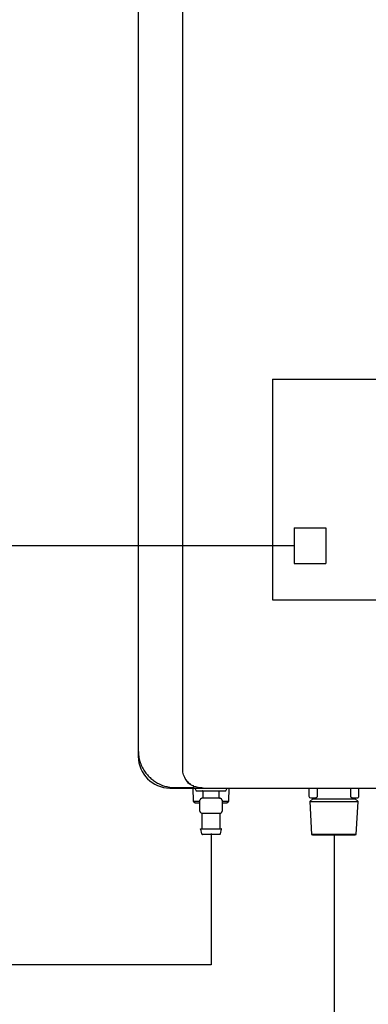
# Model space of a CAD drawing. Units: inches. Extents: x 0.4 to 16.6, y 0.2 to 10.8.
# Drawn here: x 7.9 to 8.6, y 7.3 to 9.1 of the extents above; entities that cross this region are included whole.
import ezdxf
from ezdxf.lldxf.tags import DXFTag

# ---------------------------------------------------------------- set-up
doc = ezdxf.new("R2010")
doc.units = ezdxf.units.IN
doc.header["$MEASUREMENT"] = 0
for name, color, linetype in [('CONDENSATE', 7, 'CENTER'), ('ELECTRONICS', 7, 'HIDDEN'), ('HOT', 1, 'Continuous')]:
    doc.layers.add(name, color=color, linetype=linetype)
tags = doc.linetypes.add('CENTER', pattern=[0.4, 0.25, -0.05, 0.05, -0.05]).pattern_tags.tags
tags[10:11] = [DXFTag(74, 4), DXFTag(75, 0), DXFTag(340, '0'), DXFTag(46, 1.0), DXFTag(50, 0.0), DXFTag(44, 0.0), DXFTag(45, 0.0)]
tags[8:9] = [DXFTag(74, 4), DXFTag(75, 0), DXFTag(340, '0'), DXFTag(46, 1.0), DXFTag(50, 0.0), DXFTag(44, 0.0), DXFTag(45, 0.0)]
tags[6:7] = [DXFTag(74, 4), DXFTag(75, 0), DXFTag(340, '0'), DXFTag(46, 1.0), DXFTag(50, 0.0), DXFTag(44, 0.0), DXFTag(45, 0.0)]
tags[4:5] = [DXFTag(74, 4), DXFTag(75, 0), DXFTag(340, '0'), DXFTag(46, 1.0), DXFTag(50, 0.0), DXFTag(44, 0.0), DXFTag(45, 0.0)]
tags = doc.linetypes.add('HIDDEN', pattern=[0.075, 0.05, -0.025]).pattern_tags.tags
tags[6:7] = [DXFTag(74, 4), DXFTag(75, 0), DXFTag(340, '0'), DXFTag(46, 1.0), DXFTag(50, 0.0), DXFTag(44, 0.0), DXFTag(45, 0.0)]
tags[4:5] = [DXFTag(74, 4), DXFTag(75, 0), DXFTag(340, '0'), DXFTag(46, 1.0), DXFTag(50, 0.0), DXFTag(44, 0.0), DXFTag(45, 0.0)]

# ---------------------------------------------------------------- blocks, each defined once
blk = doc.blocks.new('Block4')
at = {"layer": 'ELECTRONICS'}
for p, q in [((-4.13, 0.097), (-3.536, 0.097)), ((-4.13, 0.097), (-4.13, -0.642)), ((-3.536, 0.097), (-3.536, -0.642)), ((-6.408, -0.642), (-4.13, -0.642)), ((-6.408, -0.642), (-6.408, -5.342)), ((-3.536, -0.642), (-2.995, -0.642)), ((-2.995, -0.642), (-2.995, -5.342)), ((-5.943, -3.804), (-5.274, -3.804)), ((-5.943, -3.804), (-5.943, -4.568)), ((-5.274, -3.804), (-5.274, -4.568)), ((-5.943, -4.568), (-5.274, -4.568)), ((-6.408, -5.342), (-4.13, -5.342)), ((-4.13, -5.342), (-4.13, -6.07)), ((-3.536, -5.342), (-2.995, -5.342)), ((-3.536, -5.342), (-3.536, -6.07)), ((-4.13, -6.07), (-3.536, -6.07))]:
    blk.add_line(p, q, dxfattribs=at)

msp = doc.modelspace()

# ---------------------------------------------------------------- linework, layer by layer
at = {"color": 7, "linetype": 'Continuous', "lineweight": 25}
for p, q in [((8.2322, 7.7595), (8.2322, 9.892)), ((8.1534, 9.8592), (8.1534, 7.7923)), ((8.1534, 7.7923), (8.1534, 7.7818)), ((8.2092, 7.726), (8.2682, 7.726)), ((8.2499, 7.726), (8.2506, 7.7028)), ((8.2535, 7.726), (8.2561, 7.7208)), ((8.2561, 7.7208), (8.3086, 7.7208)), ((8.3086, 7.7208), (8.3112, 7.726)), ((8.3141, 7.7028), (8.3148, 7.726)), ((8.4562, 7.726), (8.4562, 7.7116)), ((8.4706, 7.726), (8.4706, 7.7116)), ((8.5305, 7.7116), (8.5305, 7.726)), ((8.5448, 7.7116), (8.5448, 7.726)), ((8.2627, 7.6847), (8.2627, 7.7044)), ((8.2824, 7.7077), (8.2659, 7.7077)), ((8.2676, 7.7201), (8.2676, 7.7083)), ((8.2988, 7.7077), (8.2824, 7.7077)), ((8.2971, 7.7083), (8.2971, 7.7201)), ((8.302, 7.7044), (8.302, 7.6847)), ((8.4628, 7.707), (8.4575, 7.7018)), ((8.4595, 7.7083), (8.4683, 7.7083)), ((8.4628, 7.7083), (8.4628, 7.707)), ((8.4628, 7.707), (8.5005, 7.707)), ((8.5005, 7.707), (8.5383, 7.707)), ((8.5327, 7.7083), (8.5415, 7.7083)), ((8.5383, 7.707), (8.5383, 7.7083)), ((8.5436, 7.7018), (8.5383, 7.707)), ((8.2506, 7.7028), (8.254, 7.6995)), ((8.2506, 7.7028), (8.2627, 7.7028)), ((8.254, 7.6995), (8.2627, 7.6995)), ((8.302, 7.7028), (8.3141, 7.7028)), ((8.302, 7.6995), (8.3107, 7.6995)), ((8.3107, 7.6995), (8.3141, 7.7028)), ((8.4575, 7.7018), (8.4609, 7.6437)), ((8.4575, 7.7018), (8.5005, 7.7018)), ((8.5005, 7.7018), (8.5436, 7.7018)), ((8.5401, 7.6437), (8.5436, 7.7018)), ((8.2659, 7.6814), (8.2701, 7.6814)), ((8.2659, 7.6808), (8.2659, 7.6542)), ((8.2782, 7.6814), (8.2824, 7.6814)), ((8.2824, 7.6814), (8.2865, 7.6814)), ((8.2946, 7.6814), (8.2988, 7.6814)), ((8.2988, 7.6542), (8.2988, 7.6808)), ((8.2637, 7.6527), (8.2656, 7.6449)), ((8.2991, 7.6449), (8.301, 7.6527)), ((8.4609, 7.6437), (8.4626, 7.6427)), ((8.5401, 7.6437), (8.4609, 7.6437)), ((8.5384, 7.6427), (8.5401, 7.6437))]:
    msp.add_line(p, q, dxfattribs=at)
for centre, radius, start, end in [((8.2092, 7.7818), 0.0558, 180, 270), ((8.2503, 7.7283), 0.00164, 270, 311.9418), ((8.2659, 7.7044), 0.00328, 90, 180), ((8.2988, 7.7044), 0.00328, 0, 90), ((8.4595, 7.7116), 0.00328, 180, 270), ((8.2659, 7.6847), 0.00328, 180, 270)]:
    msp.add_arc(centre, radius, start, end, dxfattribs=at)
for points, knots in [([(8.1534, 7.7923), (8.1534, 7.7891), (8.1537, 7.7858), (8.1546, 7.7795), (8.1553, 7.7764), (8.1567, 7.7717), (8.1572, 7.7702), (8.1584, 7.7672), (8.159, 7.7657), (8.1611, 7.7613), (8.1627, 7.7585), (8.1645, 7.7559)], [0, 0, 0, 0, 0.25, 0.25, 0.5, 0.5, 0.625, 0.625, 0.75, 0.75, 1, 1, 1, 1]), ([(8.1645, 7.7559), (8.1661, 7.7534), (8.1678, 7.7512), (8.1706, 7.748), (8.1716, 7.7469), (8.1736, 7.7449), (8.1747, 7.7439), (8.1778, 7.7412), (8.18, 7.7395), (8.1834, 7.7372), (8.1845, 7.7365), (8.1869, 7.7351), (8.1881, 7.7344), (8.194, 7.7314), (8.1989, 7.7296), (8.2063, 7.7279), (8.2089, 7.7274), (8.2127, 7.727), (8.2139, 7.7269), (8.2159, 7.7268), (8.2165, 7.7267), (8.2178, 7.7267), (8.2184, 7.7267), (8.219, 7.7267)], [0, 0, 0, 0, 0.125, 0.125, 0.1875, 0.1875, 0.25, 0.25, 0.375, 0.375, 0.4375, 0.4375, 0.5, 0.5, 0.75, 0.75, 0.875, 0.875, 0.9375, 0.9375, 0.96875, 0.96875, 1, 1, 1, 1]), ([(8.2463, 7.7327), (8.2455, 7.7332), (8.2426, 7.7349), (8.2378, 7.7403), (8.2341, 7.7475), (8.2324, 7.7542), (8.2322, 7.7577), (8.2322, 7.7595)], [0, 0, 0, 0, 0.114156, 0.410129, 0.705438, 0.852558, 1, 1, 1, 1]), ([(8.2509, 7.7299), (8.2508, 7.7299), (8.2506, 7.73), (8.2503, 7.7301), (8.2502, 7.7301)], [0, 0, 0, 0, 0.558432, 1, 1, 1, 1]), ([(8.2519, 7.7283), (8.2519, 7.7284), (8.2519, 7.7284), (8.2519, 7.7284), (8.2519, 7.7285), (8.2519, 7.7286), (8.2519, 7.7288), (8.2518, 7.729), (8.2517, 7.7292), (8.2515, 7.7294), (8.2514, 7.7295), (8.2512, 7.7297), (8.2511, 7.7298), (8.2509, 7.7298), (8.2509, 7.7299)], [0, 0, 0, 0, 0.082422, 0.165723, 0.250068, 0.375336, 0.499927, 0.630862, 0.749237, 0.816363, 0.874887, 0.924905, 0.966539, 1, 1, 1, 1]), ([(8.2514, 7.7271), (8.2514, 7.7271), (8.2515, 7.7272), (8.2516, 7.7274), (8.2518, 7.7277), (8.2519, 7.7279), (8.2519, 7.7282), (8.2519, 7.7283), (8.2519, 7.7283)], [0, 0, 0, 0, 0.1184256, 0.2504302, 0.5010758, 0.7501002, 0.8846051, 1, 1, 1, 1]), ([(8.2682, 7.726), (8.2668, 7.7261), (8.2638, 7.7261), (8.2595, 7.7268), (8.2554, 7.7277), (8.253, 7.7285), (8.2518, 7.7289)], [0, 0, 0, 0, 0.258372, 0.53202, 0.780352, 1, 1, 1, 1]), ([(8.2676, 7.7201), (8.2676, 7.7203), (8.2675, 7.7205), (8.2673, 7.7207), (8.2671, 7.7208), (8.2669, 7.7208)], [0, 0, 0, 0, 0.5, 0.5, 1, 1, 1, 1]), ([(8.2971, 7.7201), (8.2971, 7.7203), (8.2972, 7.7205), (8.2974, 7.7207), (8.2976, 7.7208), (8.2978, 7.7208)], [0, 0, 0, 0, 0.5, 0.5, 1, 1, 1, 1]), ([(8.266, 7.7077), (8.2658, 7.7076), (8.2654, 7.7076), (8.2648, 7.7073), (8.2642, 7.7067), (8.2636, 7.706), (8.2632, 7.7054), (8.2629, 7.7049), (8.2628, 7.7046), (8.2627, 7.7045), (8.2627, 7.7044), (8.2627, 7.7044), (8.2627, 7.7044)], [0, 0, 0, 0, 0.135003, 0.275721, 0.417103, 0.55379, 0.681414, 0.797724, 0.8519, 0.903479, 0.952743, 1, 1, 1, 1]), ([(8.2676, 7.7083), (8.2676, 7.7082), (8.2675, 7.708), (8.2673, 7.7077), (8.2671, 7.7077), (8.2669, 7.7077)], [0, 0, 0, 0, 0.5, 0.5, 1, 1, 1, 1]), ([(8.2971, 7.7083), (8.2971, 7.7082), (8.2972, 7.708), (8.2974, 7.7077), (8.2976, 7.7077), (8.2978, 7.7077)], [0, 0, 0, 0, 0.5, 0.5, 1, 1, 1, 1]), ([(8.302, 7.7044), (8.302, 7.7044), (8.302, 7.7044), (8.302, 7.7045), (8.3019, 7.7046), (8.3018, 7.7049), (8.3015, 7.7054), (8.3011, 7.706), (8.3005, 7.7067), (8.3, 7.7073), (8.2993, 7.7076), (8.2989, 7.7076), (8.2987, 7.7077)], [0, 0, 0, 0, 0.0472574, 0.0965213, 0.1480999, 0.2022765, 0.3185856, 0.4462096, 0.5828969, 0.7242791, 0.8649973, 1, 1, 1, 1]), ([(8.4706, 7.7116), (8.4706, 7.7115), (8.4706, 7.7114), (8.4706, 7.7111), (8.4705, 7.7109), (8.4705, 7.7106), (8.4703, 7.7101), (8.4701, 7.7097), (8.4698, 7.7092), (8.4695, 7.7089), (8.4693, 7.7087), (8.469, 7.7085), (8.4687, 7.7083), (8.4685, 7.7083), (8.4683, 7.7083)], [0, 0, 0, 0, 0.040542, 0.081129, 0.122077, 0.185625, 0.2503, 0.367938, 0.500496, 0.612416, 0.681376, 0.750873, 0.875521, 1, 1, 1, 1]), ([(8.5327, 7.7083), (8.5327, 7.7083), (8.5325, 7.7083), (8.5323, 7.7084), (8.5322, 7.7084), (8.532, 7.7085), (8.5318, 7.7087), (8.5315, 7.7089), (8.5312, 7.7092), (8.5309, 7.7097), (8.5307, 7.7101), (8.5306, 7.7106), (8.5305, 7.7109), (8.5305, 7.7112), (8.5305, 7.7115), (8.5305, 7.7116)], [0, 0, 0, 0, 0.062411, 0.12449, 0.186617, 0.249168, 0.318411, 0.387171, 0.498709, 0.631435, 0.749135, 0.81396, 0.877699, 0.939067, 1, 1, 1, 1]), ([(8.5415, 7.7083), (8.5419, 7.7083), (8.5423, 7.7084), (8.5432, 7.7087), (8.5435, 7.709), (8.5442, 7.7096), (8.5444, 7.71), (8.5448, 7.7108), (8.5448, 7.7112), (8.5448, 7.7116)], [0, 0, 0, 0, 0.25, 0.25, 0.5, 0.5, 0.75, 0.75, 1, 1, 1, 1]), ([(8.2627, 7.6847), (8.2627, 7.6846), (8.2627, 7.6845), (8.2627, 7.6843), (8.2628, 7.6838), (8.2629, 7.6834), (8.2631, 7.6831), (8.2632, 7.6829)], [0, 0, 0, 0, 0.104082, 0.213962, 0.459765, 0.750405, 1, 1, 1, 1]), ([(8.2654, 7.6815), (8.2655, 7.6814), (8.2656, 7.6814), (8.2658, 7.6812), (8.2659, 7.681), (8.2659, 7.6809), (8.2659, 7.6808)], [0, 0, 0, 0, 0.24215, 0.500002, 0.757853, 1, 1, 1, 1]), ([(8.2701, 7.6814), (8.2703, 7.6814), (8.2707, 7.6814), (8.2713, 7.6814), (8.272, 7.6814), (8.2729, 7.6815), (8.2739, 7.6815), (8.2749, 7.6815), (8.276, 7.6814), (8.2771, 7.6814), (8.2778, 7.6814), (8.2782, 7.6814)], [0, 0, 0, 0, 0.082766, 0.165714, 0.248971, 0.373726, 0.498366, 0.624045, 0.749995, 0.875266, 1, 1, 1, 1]), ([(8.2865, 7.6814), (8.2867, 7.6814), (8.2872, 7.6814), (8.288, 7.6814), (8.2888, 7.6814), (8.2898, 7.6815), (8.2908, 7.6815), (8.2918, 7.6815), (8.2928, 7.6814), (8.2937, 7.6814), (8.2943, 7.6814), (8.2946, 7.6814)], [0, 0, 0, 0, 0.082766, 0.165714, 0.248971, 0.373726, 0.498366, 0.624045, 0.749995, 0.875266, 1, 1, 1, 1]), ([(8.2987, 7.6814), (8.2989, 7.6814), (8.2993, 7.6814), (8.3, 7.6817), (8.3005, 7.682), (8.3011, 7.6825), (8.3015, 7.6831), (8.3018, 7.6837), (8.302, 7.6842), (8.302, 7.6845), (8.302, 7.6847)], [0, 0, 0, 0, 0.122736, 0.251469, 0.383658, 0.516329, 0.646478, 0.771521, 0.889655, 1, 1, 1, 1]), ([(8.2988, 7.6808), (8.2988, 7.6809), (8.2988, 7.681), (8.2989, 7.6812), (8.2991, 7.6814), (8.2992, 7.6814), (8.2993, 7.6815)], [0, 0, 0, 0, 0.2421474, 0.4999981, 0.7578498, 1, 1, 1, 1]), ([(8.2637, 7.6527), (8.2637, 7.6528), (8.2637, 7.6529), (8.2637, 7.6531), (8.2637, 7.6532), (8.2639, 7.6534), (8.264, 7.6534), (8.2641, 7.6535), (8.2642, 7.6535), (8.2643, 7.6535)], [0, 0, 0, 0, 0.25, 0.25, 0.5, 0.5, 0.75, 0.75, 1, 1, 1, 1]), ([(8.2643, 7.6535), (8.2643, 7.6535), (8.2645, 7.6535), (8.2653, 7.6535), (8.2657, 7.6535), (8.2666, 7.6535), (8.2672, 7.6535), (8.2687, 7.6535), (8.2695, 7.6535), (8.2715, 7.6535), (8.2726, 7.6535), (8.2751, 7.6535), (8.2765, 7.6535), (8.2794, 7.6535), (8.2809, 7.6535), (8.2839, 7.6535), (8.2854, 7.6535), (8.2882, 7.6535), (8.2896, 7.6535), (8.2921, 7.6535), (8.2932, 7.6535), (8.2952, 7.6535), (8.2961, 7.6535), (8.2975, 7.6535), (8.2981, 7.6535), (8.299, 7.6535), (8.2994, 7.6535), (8.3002, 7.6535), (8.3004, 7.6535), (8.3004, 7.6535)], [0, 0, 0, 0, 0.125, 0.125, 0.1875, 0.1875, 0.25, 0.25, 0.3125, 0.3125, 0.375, 0.375, 0.4375, 0.4375, 0.5, 0.5, 0.5625, 0.5625, 0.625, 0.625, 0.6875, 0.6875, 0.75, 0.75, 0.8125, 0.8125, 0.875, 0.875, 1, 1, 1, 1]), ([(8.2659, 7.6542), (8.2659, 7.654), (8.2659, 7.6538), (8.2656, 7.6536), (8.2654, 7.6535), (8.2653, 7.6535)], [0, 0, 0, 0, 0.5, 0.5, 1, 1, 1, 1]), ([(8.2988, 7.6542), (8.2988, 7.654), (8.2988, 7.6538), (8.2991, 7.6536), (8.2993, 7.6535), (8.2994, 7.6535)], [0, 0, 0, 0, 0.5, 0.5, 1, 1, 1, 1]), ([(8.301, 7.6527), (8.301, 7.6528), (8.301, 7.6529), (8.301, 7.6531), (8.301, 7.6532), (8.3008, 7.6534), (8.3007, 7.6534), (8.3006, 7.6535), (8.3005, 7.6535), (8.3004, 7.6535)], [0, 0, 0, 0, 0.25, 0.25, 0.5, 0.5, 0.75, 0.75, 1, 1, 1, 1]), ([(8.2656, 7.6449), (8.2657, 7.6446), (8.2659, 7.6443), (8.2665, 7.6438), (8.2669, 7.6437), (8.2672, 7.6437)], [0, 0, 0, 0, 0.5, 0.5, 1, 1, 1, 1]), ([(8.2975, 7.6437), (8.2975, 7.6437), (8.2973, 7.6437), (8.2964, 7.6437), (8.2957, 7.6437), (8.2938, 7.6437), (8.2931, 7.6437), (8.2915, 7.6437), (8.2905, 7.6437), (8.2884, 7.6437), (8.2873, 7.6437), (8.2849, 7.6437), (8.2836, 7.6437), (8.2811, 7.6437), (8.2798, 7.6437), (8.2774, 7.6437), (8.2763, 7.6437), (8.2742, 7.6437), (8.2732, 7.6437), (8.2716, 7.6437), (8.2709, 7.6437), (8.269, 7.6437), (8.2683, 7.6437), (8.2674, 7.6437), (8.2672, 7.6437), (8.2672, 7.6437)], [0, 0, 0, 0, 0.125, 0.125, 0.25, 0.25, 0.3125, 0.3125, 0.375, 0.375, 0.4375, 0.4375, 0.5, 0.5, 0.5625, 0.5625, 0.625, 0.625, 0.6875, 0.6875, 0.75, 0.75, 0.875, 0.875, 1, 1, 1, 1]), ([(8.2991, 7.6449), (8.299, 7.6446), (8.2988, 7.6443), (8.2982, 7.6438), (8.2978, 7.6437), (8.2975, 7.6437)], [0, 0, 0, 0, 0.5, 0.5, 1, 1, 1, 1]), ([(8.4626, 7.6427), (8.4626, 7.6427), (8.4636, 7.6427), (8.4674, 7.6427), (8.4702, 7.6427), (8.4772, 7.6427), (8.4814, 7.6427), (8.4906, 7.6427), (8.4956, 7.6427), (8.5005, 7.6427)], [0, 0, 0, 0, 0.25, 0.25, 0.5, 0.5, 0.75, 0.75, 1, 1, 1, 1]), ([(8.4626, 7.6427), (8.5055, 7.6427), (8.5104, 7.6427), (8.5196, 7.6427), (8.5238, 7.6427), (8.5308, 7.6427), (8.5336, 7.6427), (8.5374, 7.6427), (8.5384, 7.6427), (8.5384, 7.6427)], [0, 0, 0, 0, 0.25, 0.25, 0.5, 0.5, 0.75, 0.75, 1, 1, 1, 1])]:
    msp.add_open_spline(points, degree=3, knots=knots, dxfattribs=at)
for points in [[(8.219, 7.7267), (8.2294, 7.7267), (8.2399, 7.7267), (8.2503, 7.7267)], [(8.2502, 7.7301), (8.2469, 7.7314), (8.2437, 7.7331), (8.2406, 7.7352)], [(8.2682, 7.726), (8.4243, 7.726), (8.5814, 7.726), (8.7388, 7.726)]]:
    msp.add_open_spline(points, degree=3, dxfattribs=at)
at = {"layer": 'CONDENSATE'}
for p, q in [((8.2824, 7.6452), (8.2824, 7.4123)), ((8.2824, 7.4123), (6.0701, 7.4123))]:
    msp.add_line(p, q, dxfattribs=at)
at = {"layer": 'ELECTRONICS'}
msp.add_line((8.4302, 8.1558), (3.0349, 8.1558), dxfattribs=at)
at = {"layer": 'HOT'}
msp.add_line((8.501, 7.6427), (8.501, 7.0415), dxfattribs=at)

# ---------------------------------------------------------------- block references
at = {"color": 7, "linetype": 'Continuous', "xscale": 0.08333333333333333, "yscale": 0.08333333333333333, "zscale": 0.08333333333333333}
msp.add_blockref('Block4', (8.9254, 8.5047), dxfattribs=at)

doc.saveas('drawing.dxf')
